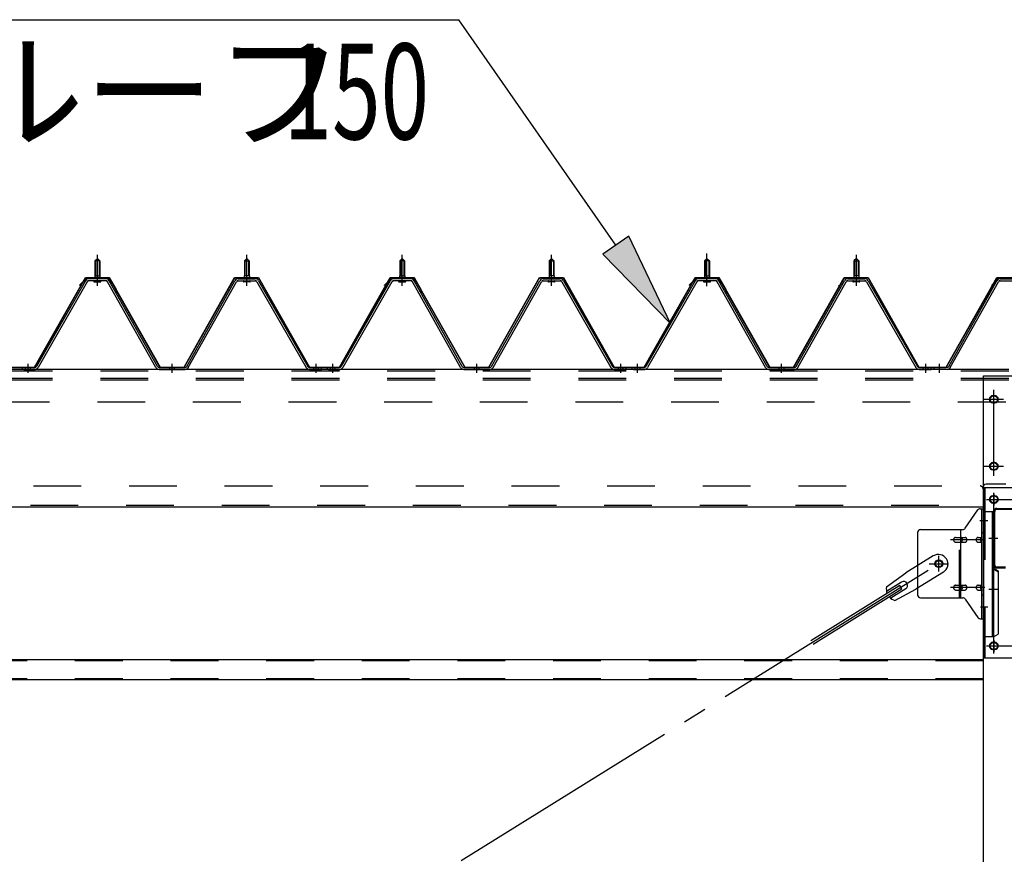
# Model space of a CAD drawing. Extents: x 868 to 32764, y 310 to 22484.
# Drawn here: x 20736 to 22383, y 16871 to 18267 of the extents above; entities that cross this region are included whole.
import ezdxf

# ---------------------------------------------------------------- set-up
doc = ezdxf.new("R2010")
doc.units = 0
doc.header["$LTSCALE"] = 80
doc.header["$MEASUREMENT"] = 0
for name, pattern in [('1PL-M', [15, 12, -1, 1, -1]), ('1PL-SL', [6.5, 5, -0.5, 0.5, -0.5]), ('HIDE-M', [2, 1, -1])]:
    doc.linetypes.add(name, pattern=pattern)
for name, color, linetype in [('HIKIDASHI', 6, 'CONTINUOUS'), ('パネル受フレ-ム', 1, 'CONTINUOUS'), ('ブレ-ス', 3, 'CONTINUOUS'), ('ブレ-ス取付金物', 2, 'CONTINUOUS'), ('ヨドル-フ88', 2, 'CONTINUOUS'), ('後柱', 3, 'CONTINUOUS'), ('後桁', 3, 'CONTINUOUS'), ('梁', 3, 'CONTINUOUS'), ('梁取付金具', 2, 'CONTINUOUS'), ('胴縁', 1, 'CONTINUOUS')]:
    doc.layers.add(name, color=color, linetype=linetype)
doc.styles.add('00', font='ROMANS', dxfattribs={"width": 0.666667, "bigfont": 'BIGFONT'})
doc.styles.add('01', font='ROMANS', dxfattribs={"height": 3, "bigfont": 'BIGFONT'})

msp = doc.modelspace()

# ---------------------------------------------------------------- linework, layer by layer
at = {"layer": 'HIKIDASHI'}
for p, q in [((20145.1, 18267.1), (21470.6, 18267.1)), ((21733.5, 17890), (21470.6, 18267.1)), ((21755.3, 17905.3), (21711.6, 17874.8)), ((21825, 17758.8), (21755.3, 17905.3)), ((21711.6, 17874.8), (21825, 17758.8))]:
    msp.add_line(p, q, dxfattribs=at)
msp.add_solid([(21711.6, 17874.8), (21755.3, 17905.3), (21825, 17758.8)], dxfattribs=at)
at = {"layer": 'パネル受フレ-ム', "color": 6, "linetype": '1PL-SL'}
msp.add_line((21885.9, 17821.6), (21885.9, 17876.3), dxfattribs=at)
at = {"layer": 'パネル受フレ-ム'}
for p, q in [((20861.9, 17863.7), (20865.9, 17867.7)), ((20869.9, 17863.7), (20861.9, 17863.7)), ((20861.9, 17863.7), (20861.9, 17838.7)), ((20865.9, 17867.7), (20869.9, 17863.7)), ((20869.9, 17863.7), (20869.9, 17838.7)), ((21115.9, 17867.7), (21111.9, 17863.7)), ((21111.9, 17863.7), (21111.9, 17838.7)), ((21111.9, 17863.7), (21119.9, 17863.7)), ((21119.9, 17863.7), (21115.9, 17867.7)), ((21119.9, 17863.7), (21119.9, 17838.7)), ((21371.9, 17863.7), (21375.9, 17867.7)), ((21371.9, 17863.7), (21375.9, 17867.7)), ((21379.9, 17863.7), (21371.9, 17863.7)), ((21371.9, 17863.7), (21371.9, 17838.7)), ((21379.9, 17863.7), (21371.9, 17863.7)), ((21371.9, 17863.7), (21371.9, 17838.7)), ((21375.9, 17867.7), (21379.9, 17863.7)), ((21375.9, 17867.7), (21379.9, 17863.7)), ((21379.9, 17863.7), (21379.9, 17838.7)), ((21379.9, 17863.7), (21379.9, 17838.7)), ((21625.9, 17867.7), (21621.9, 17863.7)), ((21625.9, 17867.7), (21621.9, 17863.7)), ((21621.9, 17863.7), (21621.9, 17838.7)), ((21621.9, 17863.7), (21629.9, 17863.7)), ((21621.9, 17863.7), (21621.9, 17838.7)), ((21621.9, 17863.7), (21629.9, 17863.7)), ((21629.9, 17863.7), (21625.9, 17867.7)), ((21629.9, 17863.7), (21625.9, 17867.7)), ((21629.9, 17863.7), (21629.9, 17838.7)), ((21629.9, 17863.7), (21629.9, 17838.7)), ((21881.9, 17863.7), (21885.9, 17867.7)), ((21889.9, 17863.7), (21881.9, 17863.7)), ((21881.9, 17863.7), (21881.9, 17838.7)), ((21885.9, 17867.7), (21889.9, 17863.7)), ((21889.9, 17863.7), (21889.9, 17838.7)), ((22135.9, 17867.7), (22131.9, 17863.7)), ((22131.9, 17863.7), (22131.9, 17838.7)), ((22131.9, 17863.7), (22139.9, 17863.7)), ((22139.9, 17863.7), (22135.9, 17867.7)), ((22139.9, 17863.7), (22139.9, 17838.7)), ((20846.1, 17830.5), (20763.9, 17687)), ((20848.9, 17828.9), (20766.6, 17685.4)), ((20880.2, 17833.7), (20851.7, 17833.7)), ((20880.2, 17830.5), (20851.7, 17830.5)), ((20860, 17833.7), (20860, 17834.7)), ((20860, 17834.7), (20871.8, 17834.7)), ((20860.9, 17828.5), (20870.9, 17828.5)), ((20861.7, 17838.7), (20861.7, 17834.7)), ((20861.7, 17838.7), (20870.2, 17838.7)), ((20870.2, 17838.7), (20870.2, 17834.7)), ((20871.8, 17834.7), (20871.8, 17833.7)), ((20963.7, 17685.5), (20883, 17828.9)), ((20966.5, 17687.1), (20885.8, 17830.5)), ((21015.4, 17687.1), (21096.1, 17830.5)), ((21018.1, 17685.5), (21098.9, 17828.9)), ((21101.7, 17833.7), (21130.2, 17833.7)), ((21101.7, 17830.5), (21130.2, 17830.5)), ((21121.8, 17834.7), (21110, 17834.7)), ((21110, 17834.7), (21110, 17833.7)), ((21120.9, 17828.5), (21110.9, 17828.5)), ((21120.2, 17838.7), (21111.7, 17838.7)), ((21111.7, 17838.7), (21111.7, 17834.7)), ((21120.2, 17838.7), (21120.2, 17834.7)), ((21121.8, 17833.7), (21121.8, 17834.7)), ((21133, 17828.9), (21215.2, 17685.4)), ((21135.8, 17830.5), (21218, 17687)), ((21356.1, 17830.5), (21273.9, 17687)), ((21356.1, 17830.5), (21273.9, 17687)), ((21358.9, 17828.9), (21276.6, 17685.4)), ((21358.9, 17828.9), (21276.6, 17685.4)), ((21390.2, 17833.7), (21361.7, 17833.7)), ((21390.2, 17833.7), (21361.7, 17833.7)), ((21390.2, 17830.5), (21361.7, 17830.5)), ((21390.2, 17830.5), (21361.7, 17830.5)), ((21370, 17833.7), (21370, 17834.7)), ((21370, 17834.7), (21381.8, 17834.7)), ((21370, 17833.7), (21370, 17834.7)), ((21370, 17834.7), (21381.8, 17834.7)), ((21370.9, 17828.5), (21380.9, 17828.5)), ((21370.9, 17828.5), (21380.9, 17828.5)), ((21371.7, 17838.7), (21371.7, 17834.7)), ((21371.7, 17838.7), (21380.2, 17838.7)), ((21371.7, 17838.7), (21371.7, 17834.7)), ((21371.7, 17838.7), (21380.2, 17838.7)), ((21380.2, 17838.7), (21380.2, 17834.7)), ((21380.2, 17838.7), (21380.2, 17834.7)), ((21381.8, 17834.7), (21381.8, 17833.7)), ((21381.8, 17834.7), (21381.8, 17833.7)), ((21473.7, 17685.5), (21393, 17828.9)), ((21473.7, 17685.5), (21393, 17828.9)), ((21476.5, 17687.1), (21395.8, 17830.5)), ((21476.5, 17687.1), (21395.8, 17830.5)), ((21525.4, 17687.1), (21606.1, 17830.5)), ((21525.4, 17687.1), (21606.1, 17830.5)), ((21528.1, 17685.5), (21608.9, 17828.9)), ((21528.1, 17685.5), (21608.9, 17828.9)), ((21611.7, 17833.7), (21640.2, 17833.7)), ((21611.7, 17833.7), (21640.2, 17833.7)), ((21611.7, 17830.5), (21640.2, 17830.5)), ((21611.7, 17830.5), (21640.2, 17830.5)), ((21631.8, 17834.7), (21620, 17834.7)), ((21620, 17834.7), (21620, 17833.7)), ((21631.8, 17834.7), (21620, 17834.7)), ((21620, 17834.7), (21620, 17833.7)), ((21630.9, 17828.5), (21620.9, 17828.5)), ((21630.9, 17828.5), (21620.9, 17828.5)), ((21630.2, 17838.7), (21621.7, 17838.7)), ((21621.7, 17838.7), (21621.7, 17834.7)), ((21630.2, 17838.7), (21621.7, 17838.7)), ((21621.7, 17838.7), (21621.7, 17834.7)), ((21630.2, 17838.7), (21630.2, 17834.7)), ((21630.2, 17838.7), (21630.2, 17834.7)), ((21631.8, 17833.7), (21631.8, 17834.7)), ((21631.8, 17833.7), (21631.8, 17834.7)), ((21643, 17828.9), (21725.2, 17685.4)), ((21643, 17828.9), (21725.2, 17685.4)), ((21645.8, 17830.5), (21728, 17687)), ((21645.8, 17830.5), (21728, 17687)), ((21866.1, 17830.5), (21783.9, 17687)), ((21868.9, 17828.9), (21786.6, 17685.4)), ((21900.2, 17833.7), (21871.7, 17833.7)), ((21900.2, 17830.5), (21871.7, 17830.5)), ((21880, 17833.7), (21880, 17834.7)), ((21880, 17834.7), (21891.8, 17834.7)), ((21880.9, 17828.5), (21890.9, 17828.5)), ((21881.7, 17838.7), (21881.7, 17834.7)), ((21881.7, 17838.7), (21890.2, 17838.7)), ((21890.2, 17838.7), (21890.2, 17834.7)), ((21891.8, 17834.7), (21891.8, 17833.7)), ((21983.7, 17685.5), (21903, 17828.9)), ((21986.5, 17687.1), (21905.8, 17830.5)), ((22035.4, 17687.1), (22116.1, 17830.5)), ((22038.1, 17685.5), (22118.9, 17828.9)), ((22121.7, 17833.7), (22150.2, 17833.7)), ((22121.7, 17830.5), (22150.2, 17830.5)), ((22141.8, 17834.7), (22130, 17834.7)), ((22130, 17834.7), (22130, 17833.7)), ((22140.9, 17828.5), (22130.9, 17828.5)), ((22140.2, 17838.7), (22131.7, 17838.7)), ((22131.7, 17838.7), (22131.7, 17834.7)), ((22140.2, 17838.7), (22140.2, 17834.7)), ((22141.8, 17833.7), (22141.8, 17834.7)), ((22153, 17828.9), (22235.2, 17685.4)), ((22155.8, 17830.5), (22238, 17687)), ((22290.4, 17687.1), (22371.1, 17830.5)), ((22293.1, 17685.5), (22373.9, 17828.9)), ((22376.7, 17833.7), (22405.2, 17833.7)), ((22376.7, 17830.5), (22405.2, 17830.5)), ((20740.9, 17682.2), (20740.9, 17685.4)), ((20761.1, 17685.4), (20740.9, 17685.4)), ((20761.1, 17682.2), (20740.9, 17682.2)), ((20742.9, 17682.2), (20761.9, 17682.2)), ((20969.3, 17685.4), (21012.6, 17685.4)), ((20969.3, 17682.2), (21012.6, 17682.2)), ((21220.8, 17685.4), (21240.9, 17685.4)), ((21220.8, 17682.2), (21240.9, 17682.2)), ((21240.9, 17682.2), (21240.9, 17685.4)), ((21240.9, 17682.2), (21240.9, 17685.4)), ((21250.9, 17682.2), (21250.9, 17685.4)), ((21271.1, 17685.4), (21250.9, 17685.4)), ((21250.9, 17682.2), (21250.9, 17685.4)), ((21271.1, 17685.4), (21250.9, 17685.4)), ((21271.1, 17682.2), (21250.9, 17682.2)), ((21271.1, 17682.2), (21250.9, 17682.2)), ((21252.9, 17682.2), (21271.9, 17682.2)), ((21252.9, 17682.2), (21271.9, 17682.2)), ((21479.3, 17685.4), (21522.6, 17685.4)), ((21479.3, 17685.4), (21522.6, 17685.4)), ((21479.3, 17682.2), (21522.6, 17682.2)), ((21479.3, 17682.2), (21522.6, 17682.2)), ((21730.8, 17685.4), (21750.9, 17685.4)), ((21730.8, 17685.4), (21750.9, 17685.4)), ((21730.8, 17682.2), (21750.9, 17682.2)), ((21730.8, 17682.2), (21750.9, 17682.2)), ((21750.9, 17682.2), (21750.9, 17685.4)), ((21750.9, 17682.2), (21750.9, 17685.4)), ((21750.9, 17682.2), (21750.9, 17685.4)), ((21750.9, 17682.2), (21750.9, 17685.4)), ((21760.9, 17682.2), (21760.9, 17685.4)), ((21781.1, 17685.4), (21760.9, 17685.4)), ((21781.1, 17682.2), (21760.9, 17682.2)), ((21762.9, 17682.2), (21781.9, 17682.2)), ((21989.3, 17685.4), (22032.6, 17685.4)), ((21989.3, 17682.2), (22032.6, 17682.2)), ((22240.8, 17685.4), (22260.9, 17685.4)), ((22240.8, 17682.2), (22260.9, 17682.2)), ((22260.9, 17682.2), (22260.9, 17685.4)), ((22260.9, 17682.2), (22260.9, 17685.4)), ((22265.9, 17682.2), (22265.9, 17685.4)), ((22287.6, 17685.4), (22265.9, 17685.4)), ((22287.6, 17682.2), (22265.9, 17682.2))]:
    msp.add_line(p, q, dxfattribs=at)
at = {"layer": 'パネル受フレ-ム', "color": 6}
for p, q in [((20862.9, 17863.7), (20862.6, 17864.4)), ((20862.9, 17863.7), (20862.9, 17838.7)), ((20868.9, 17863.7), (20869.3, 17864.4)), ((20868.9, 17863.7), (20868.9, 17838.7)), ((21112.9, 17863.7), (21112.6, 17864.4)), ((21112.9, 17863.7), (21112.9, 17838.7)), ((21118.9, 17863.7), (21119.3, 17864.4)), ((21118.9, 17863.7), (21118.9, 17838.7)), ((21372.9, 17863.7), (21372.6, 17864.4)), ((21372.9, 17863.7), (21372.6, 17864.4)), ((21372.9, 17863.7), (21372.9, 17838.7)), ((21372.9, 17863.7), (21372.9, 17838.7)), ((21378.9, 17863.7), (21379.3, 17864.4)), ((21378.9, 17863.7), (21379.3, 17864.4)), ((21378.9, 17863.7), (21378.9, 17838.7)), ((21378.9, 17863.7), (21378.9, 17838.7)), ((21622.9, 17863.7), (21622.6, 17864.4)), ((21622.9, 17863.7), (21622.6, 17864.4)), ((21622.9, 17863.7), (21622.9, 17838.7)), ((21622.9, 17863.7), (21622.9, 17838.7)), ((21628.9, 17863.7), (21629.3, 17864.4)), ((21628.9, 17863.7), (21629.3, 17864.4)), ((21628.9, 17863.7), (21628.9, 17838.7)), ((21628.9, 17863.7), (21628.9, 17838.7)), ((21882.9, 17863.7), (21882.6, 17864.4)), ((21882.9, 17863.7), (21882.9, 17838.7)), ((21888.9, 17863.7), (21889.3, 17864.4)), ((21888.9, 17863.7), (21888.9, 17838.7)), ((22132.9, 17863.7), (22132.6, 17864.4)), ((22132.9, 17863.7), (22132.9, 17838.7)), ((22138.9, 17863.7), (22139.3, 17864.4)), ((22138.9, 17863.7), (22138.9, 17838.7))]:
    msp.add_line(p, q, dxfattribs=at)
at = {"layer": 'パネル受フレ-ム', "color": 6, "linetype": '1PL-M'}
for p, q in [((20865.9, 17822.2), (20865.9, 17873.7)), ((21115.9, 17822.2), (21115.9, 17873.7)), ((21375.9, 17822.2), (21375.9, 17873.7)), ((21375.9, 17822.2), (21375.9, 17873.7)), ((21625.9, 17822.2), (21625.9, 17873.7)), ((21625.9, 17822.2), (21625.9, 17873.7)), ((21885.9, 17822.2), (21885.9, 17873.7)), ((22135.9, 17822.2), (22135.9, 17873.7)), ((20749.9, 17676.2), (20749.9, 17691.4)), ((20990.9, 17676.2), (20990.9, 17691.4)), ((21231.9, 17676.2), (21231.9, 17691.4)), ((21259.9, 17676.2), (21259.9, 17691.4)), ((21259.9, 17676.2), (21259.9, 17691.4)), ((21500.9, 17676.2), (21500.9, 17691.4)), ((21500.9, 17676.2), (21500.9, 17691.4)), ((21741.9, 17676.2), (21741.9, 17691.4)), ((21741.9, 17676.2), (21741.9, 17691.4)), ((21769.9, 17676.2), (21769.9, 17691.4)), ((22010.9, 17676.2), (22010.9, 17691.4)), ((22251.9, 17676.2), (22251.9, 17691.4)), ((22274.9, 17676.2), (22274.9, 17691.4))]:
    msp.add_line(p, q, dxfattribs=at)
at = {"layer": 'パネル受フレ-ム', "color": 6, "linetype": 'HIDE-M'}
for p, q in [((20745.9, 17682.2), (20745.9, 17685.4)), ((20753.9, 17682.2), (20753.9, 17685.4)), ((20986.9, 17682.2), (20986.9, 17685.4)), ((20994.9, 17682.2), (20994.9, 17685.4)), ((21227.9, 17682.2), (21227.9, 17685.4)), ((21235.9, 17682.2), (21235.9, 17685.4)), ((21255.9, 17682.2), (21255.9, 17685.4)), ((21255.9, 17682.2), (21255.9, 17685.4)), ((21263.9, 17682.2), (21263.9, 17685.4)), ((21263.9, 17682.2), (21263.9, 17685.4)), ((21496.9, 17682.2), (21496.9, 17685.4)), ((21496.9, 17682.2), (21496.9, 17685.4)), ((21504.9, 17682.2), (21504.9, 17685.4)), ((21504.9, 17682.2), (21504.9, 17685.4)), ((21737.9, 17682.2), (21737.9, 17685.4)), ((21737.9, 17682.2), (21737.9, 17685.4)), ((21745.9, 17682.2), (21745.9, 17685.4)), ((21745.9, 17682.2), (21745.9, 17685.4)), ((21765.9, 17682.2), (21765.9, 17685.4)), ((21773.9, 17682.2), (21773.9, 17685.4)), ((22006.9, 17682.2), (22006.9, 17685.4)), ((22014.9, 17682.2), (22014.9, 17685.4)), ((22247.9, 17682.2), (22247.9, 17685.4)), ((22255.9, 17682.2), (22255.9, 17685.4))]:
    msp.add_line(p, q, dxfattribs=at)
at = {"layer": 'パネル受フレ-ム'}
for centre, radius, start, end in [((20851.7, 17827.3), 6.4, 90, 150.1803), ((20851.7, 17827.3), 3.2, 90, 150.1803), ((20860.9, 17829.5), 1, 90, 270), ((20870.9, 17829.5), 1, 270, 90), ((20880.2, 17827.3), 6.4, 29.3816, 90), ((20880.2, 17827.3), 3.2, 29.3816, 90), ((21101.7, 17827.3), 6.4, 90, 150.6184), ((21101.7, 17827.3), 3.2, 90, 150.6184), ((21110.9, 17829.5), 1, 90, 270), ((21120.9, 17829.5), 1, 270, 90), ((21130.2, 17827.3), 6.4, 29.8197, 90), ((21130.2, 17827.3), 3.2, 29.8197, 90), ((21361.7, 17827.3), 6.4, 90, 150.1803), ((21361.7, 17827.3), 6.4, 90, 150.1803), ((21361.7, 17827.3), 3.2, 90, 150.1803), ((21361.7, 17827.3), 3.2, 90, 150.1803), ((21370.9, 17829.5), 1, 90, 270), ((21370.9, 17829.5), 1, 90, 270), ((21380.9, 17829.5), 1, 270, 90), ((21380.9, 17829.5), 1, 270, 90), ((21390.2, 17827.3), 6.4, 29.3816, 90), ((21390.2, 17827.3), 6.4, 29.3816, 90), ((21390.2, 17827.3), 3.2, 29.3816, 90), ((21390.2, 17827.3), 3.2, 29.3816, 90), ((21611.7, 17827.3), 6.4, 90, 150.6184), ((21611.7, 17827.3), 6.4, 90, 150.6184), ((21611.7, 17827.3), 3.2, 90, 150.6184), ((21611.7, 17827.3), 3.2, 90, 150.6184), ((21620.9, 17829.5), 1, 90, 270), ((21620.9, 17829.5), 1, 90, 270), ((21630.9, 17829.5), 1, 270, 90), ((21630.9, 17829.5), 1, 270, 90), ((21640.2, 17827.3), 6.4, 29.8197, 90), ((21640.2, 17827.3), 6.4, 29.8197, 90), ((21640.2, 17827.3), 3.2, 29.8197, 90), ((21640.2, 17827.3), 3.2, 29.8197, 90), ((21871.7, 17827.3), 6.4, 90, 150.1803), ((21871.7, 17827.3), 3.2, 90, 150.1803), ((21880.9, 17829.5), 1, 90, 270), ((21890.9, 17829.5), 1, 270, 90), ((21900.2, 17827.3), 6.4, 29.3816, 90), ((21900.2, 17827.3), 3.2, 29.3816, 90), ((22121.7, 17827.3), 6.4, 90, 150.6184), ((22121.7, 17827.3), 3.2, 90, 150.6184), ((22130.9, 17829.5), 1, 90, 270), ((22140.9, 17829.5), 1, 270, 90), ((22150.2, 17827.3), 6.4, 29.8197, 90), ((22150.2, 17827.3), 3.2, 29.8197, 90), ((22376.7, 17827.3), 6.4, 90, 150.6184), ((22376.7, 17827.3), 3.2, 90, 150.6184), ((20761.1, 17688.6), 3.2, 270, 330.1803), ((20761.1, 17688.6), 6.4, 270, 330.1803), ((20969.3, 17688.6), 6.4, 209.3816, 270), ((20969.3, 17688.6), 3.2, 209.3816, 270), ((21012.6, 17688.6), 3.2, 270, 330.6184), ((21012.6, 17688.6), 6.4, 270, 330.6184), ((21220.8, 17688.6), 6.4, 209.8197, 270), ((21220.8, 17688.6), 3.2, 209.8197, 270), ((21271.1, 17688.6), 3.2, 270, 330.1803), ((21271.1, 17688.6), 3.2, 270, 330.1803), ((21271.1, 17688.6), 6.4, 270, 330.1803), ((21271.1, 17688.6), 6.4, 270, 330.1803), ((21479.3, 17688.6), 6.4, 209.3816, 270), ((21479.3, 17688.6), 6.4, 209.3816, 270), ((21479.3, 17688.6), 3.2, 209.3816, 270), ((21479.3, 17688.6), 3.2, 209.3816, 270), ((21522.6, 17688.6), 3.2, 270, 330.6184), ((21522.6, 17688.6), 3.2, 270, 330.6184), ((21522.6, 17688.6), 6.4, 270, 330.6184), ((21522.6, 17688.6), 6.4, 270, 330.6184), ((21730.8, 17688.6), 6.4, 209.8197, 270), ((21730.8, 17688.6), 6.4, 209.8197, 270), ((21730.8, 17688.6), 3.2, 209.8197, 270), ((21730.8, 17688.6), 3.2, 209.8197, 270), ((21781.1, 17688.6), 3.2, 270, 330.1803), ((21781.1, 17688.6), 6.4, 270, 330.1803), ((21989.3, 17688.6), 6.4, 209.3816, 270), ((21989.3, 17688.6), 3.2, 209.3816, 270), ((22032.6, 17688.6), 3.2, 270, 330.6184), ((22032.6, 17688.6), 6.4, 270, 330.6184), ((22240.8, 17688.6), 6.4, 209.8197, 270), ((22240.8, 17688.6), 3.2, 209.8197, 270), ((22287.6, 17688.6), 3.2, 270, 330.6184), ((22287.6, 17688.6), 6.4, 270, 330.6184)]:
    msp.add_arc(centre, radius, start, end, dxfattribs=at)
at = {"layer": 'ブレ-ス'}
for p, q in [((22264.6, 17370.3), (22218.8, 17341.8)), ((22186.3, 17318.5), (22218.8, 17341.8)), ((22281.5, 17343.1), (22235.6, 17314.6)), ((22208.4, 17320.6), (22059.7, 17228.3)), ((22211.5, 17326.4), (22186.4, 17310.8)), ((22212.1, 17314.7), (22208.4, 17320.6)), ((22212.1, 17314.7), (22063.4, 17222.3)), ((22218.6, 17315), (22193.5, 17299.4)), ((22200.4, 17295.8), (22235.6, 17314.6))]:
    msp.add_line(p, q, dxfattribs=at)
at = {"layer": 'ブレ-ス', "color": 6, "linetype": '1PL-SL'}
msp.add_line((19708, 15763.2), (22273.9, 17357.2), dxfattribs=at)
at = {"layer": 'ブレ-ス'}
msp.add_circle((22273.9, 17357.2), 5.5, dxfattribs=at)
for centre, radius, start, end in [((22273.1, 17356.7), 16, 301.8489, 121.8489), ((22206, 17315), 20, 170.0133, 201.7702), ((22215.1, 17320.7), 6.7, 301.8489, 121.8489), ((22206, 17315), 20, 221.9276, 253.6845)]:
    msp.add_arc(centre, radius, start, end, dxfattribs=at)
at = {"layer": 'ブレ-ス取付金物'}
for p, q in [((22317.9, 17416.4), (22339, 17447.1)), ((22343.1, 17449.2), (22348.4, 17449.2)), ((22346.1, 17265.2), (22346.1, 17449.2)), ((22348.4, 17265.2), (22348.4, 17449.2)), ((22243.4, 17414.2), (22313.8, 17414.2)), ((22310.7, 17300.2), (22310.7, 17414.2)), ((22238.4, 17409.2), (22238.4, 17305.2)), ((22301.9, 17401.2), (22310.7, 17401.2)), ((22311.7, 17401.2), (22318.2, 17401.2)), ((22339.6, 17401.2), (22346.1, 17401.2)), ((22346.1, 17409.2), (22348.4, 17409.2)), ((22301.9, 17393.2), (22310.7, 17393.2)), ((22311.7, 17393.2), (22318.2, 17393.2)), ((22339.6, 17393.2), (22346.1, 17393.2)), ((22301.9, 17321.2), (22310.7, 17321.2)), ((22311.7, 17321.2), (22318.2, 17321.2)), ((22339.6, 17321.2), (22346.1, 17321.2)), ((22243.4, 17300.2), (22313.8, 17300.2)), ((22301.9, 17313.2), (22310.7, 17313.2)), ((22311.7, 17313.2), (22318.2, 17313.2)), ((22339.6, 17313.2), (22346.1, 17313.2)), ((22346.1, 17305.2), (22348.4, 17305.2)), ((22317.9, 17298.1), (22339, 17267.4)), ((22343.1, 17265.2), (22348.4, 17265.2))]:
    msp.add_line(p, q, dxfattribs=at)
at = {"layer": 'ブレ-ス取付金物', "color": 6, "linetype": 'HIDE-M'}
msp.add_line((22308.4, 17300.2), (22308.4, 17414.2), dxfattribs=at)
at = {"layer": 'ブレ-ス取付金物', "color": 6, "linetype": '1PL-SL'}
for p, q in [((22342.4, 17429.2), (22353.5, 17429.2)), ((22350.9, 17397.2), (22293.6, 17397.2)), ((22273.9, 17344.3), (22273.9, 17370.2)), ((22257.9, 17357.2), (22289.8, 17357.2)), ((22350.9, 17317.2), (22293.6, 17317.2)), ((22343.5, 17285.2), (22352.4, 17285.2))]:
    msp.add_line(p, q, dxfattribs=at)
at = {"layer": 'ブレ-ス取付金物'}
msp.add_circle((22273.9, 17357.2), 6.5, dxfattribs=at)
for centre, radius, start, end in [((22343.1, 17444.2), 5, 90, 145.561), ((22343.1, 17444.2), 5, 90, 145.561), ((22243.4, 17409.2), 5, 90, 180), ((22313.8, 17419.2), 5, 270, 325.561), ((22303, 17397.2), 4.56, 160.0776, 180), ((22302.5, 17397.4), 4.01, 138.8141, 160.0776), ((22302.2, 17397.7), 3.57, 115.3323, 138.8141), ((22301.9, 17398.1), 3.07, 90, 115.3323), ((22310.7, 17399.6), 1.61, 56.4659, 90), ((22310, 17398.5), 2.98, 32.0054, 56.4659), ((22308.8, 17397.7), 4.4, 14.5143, 32.0054), ((22306.9, 17397.2), 6.38, 360, 14.5143), ((22318.2, 17399.6), 1.61, 56.4659, 90), ((22317.5, 17398.5), 2.98, 32.0054, 56.4659), ((22316.3, 17397.7), 4.4, 14.5143, 32.0054), ((22314.4, 17397.2), 6.38, 360, 14.5143), ((22340.7, 17397.2), 4.56, 160.0776, 180), ((22340.2, 17397.4), 4.01, 138.8141, 160.0776), ((22339.9, 17397.7), 3.57, 115.3323, 138.8141), ((22339.6, 17398.1), 3.07, 90, 115.3323), ((22350, 17397.2), 6.38, 165.4857, 180), ((22348.1, 17397.7), 4.4, 147.9946, 165.4857), ((22346.9, 17398.5), 2.98, 123.5341, 147.9946), ((22346.1, 17399.6), 1.61, 90, 123.5341), ((22303, 17397.2), 4.56, 180, 199.9224), ((22302.5, 17397), 4.01, 199.9224, 221.1859), ((22302.2, 17396.7), 3.57, 221.1859, 244.6677), ((22301.9, 17396.3), 3.07, 244.6677, 270), ((22310.7, 17394.8), 1.61, 270, 303.5341), ((22310, 17396), 2.98, 303.5341, 327.9946), ((22308.8, 17396.7), 4.4, 327.9946, 345.4857), ((22306.9, 17397.2), 6.38, 345.4857, 0), ((22318.2, 17394.8), 1.61, 270, 303.5341), ((22317.5, 17396), 2.98, 303.5341, 327.9946), ((22316.3, 17396.7), 4.4, 327.9946, 345.4857), ((22314.4, 17397.2), 6.38, 345.4857, 0), ((22340.7, 17397.2), 4.56, 180, 199.9224), ((22340.2, 17397), 4.01, 199.9224, 221.1859), ((22339.9, 17396.7), 3.57, 221.1859, 244.6677), ((22339.6, 17396.3), 3.07, 244.6677, 270), ((22350, 17397.2), 6.38, 180, 194.5143), ((22348.1, 17396.7), 4.4, 194.5143, 212.0054), ((22346.9, 17396), 2.98, 212.0054, 236.4659), ((22346.1, 17394.8), 1.61, 236.4659, 270), ((22303, 17317.2), 4.56, 160.0776, 180), ((22303, 17317.2), 4.56, 180, 199.9224), ((22302.5, 17317.4), 4.01, 138.8141, 160.0776), ((22302.5, 17317), 4.01, 199.9224, 221.1859), ((22302.2, 17317.7), 3.57, 115.3323, 138.8141), ((22301.9, 17318.1), 3.07, 90, 115.3323), ((22310.7, 17319.6), 1.61, 56.4659, 90), ((22310, 17318.5), 2.98, 32.0054, 56.4659), ((22308.8, 17317.7), 4.4, 14.5143, 32.0054), ((22308.8, 17316.7), 4.4, 327.9946, 345.4857), ((22306.9, 17317.2), 6.38, 360, 14.5143), ((22306.9, 17317.2), 6.38, 345.4857, 0), ((22318.2, 17319.6), 1.61, 56.4659, 90), ((22317.5, 17318.5), 2.98, 32.0054, 56.4659), ((22316.3, 17317.7), 4.4, 14.5143, 32.0054), ((22316.3, 17316.7), 4.4, 327.9946, 345.4857), ((22314.4, 17317.2), 6.38, 360, 14.5143), ((22314.4, 17317.2), 6.38, 345.4857, 0), ((22340.7, 17317.2), 4.56, 160.0776, 180), ((22340.7, 17317.2), 4.56, 180, 199.9224), ((22340.2, 17317.4), 4.01, 138.8141, 160.0776), ((22340.2, 17317), 4.01, 199.9224, 221.1859), ((22339.9, 17317.7), 3.57, 115.3323, 138.8141), ((22339.6, 17318.1), 3.07, 90, 115.3323), ((22350, 17317.2), 6.38, 165.4857, 180), ((22350, 17317.2), 6.38, 180, 194.5143), ((22348.1, 17317.7), 4.4, 147.9946, 165.4857), ((22348.1, 17316.7), 4.4, 194.5143, 212.0054), ((22346.9, 17318.5), 2.98, 123.5341, 147.9946), ((22346.1, 17319.6), 1.61, 90, 123.5341), ((22243.4, 17305.2), 5, 180, 270), ((22302.2, 17316.7), 3.57, 221.1859, 244.6677), ((22301.9, 17316.3), 3.07, 244.6677, 270), ((22310.7, 17314.8), 1.61, 270, 303.5341), ((22310, 17316), 2.98, 303.5341, 327.9946), ((22313.8, 17295.2), 5, 34.439, 90), ((22318.2, 17314.8), 1.61, 270, 303.5341), ((22317.5, 17316), 2.98, 303.5341, 327.9946), ((22339.9, 17316.7), 3.57, 221.1859, 244.6677), ((22339.6, 17316.3), 3.07, 244.6677, 270), ((22346.9, 17316), 2.98, 212.0054, 236.4659), ((22346.1, 17314.8), 1.61, 236.4659, 270), ((22343.1, 17270.2), 5, 214.439, 270)]:
    msp.add_arc(centre, radius, start, end, dxfattribs=at)
at = {"layer": 'ヨドル-フ88'}
for p, q in [((20760.9, 17685.9), (20845.9, 17835.9)), ((20761.2, 17685.4), (20846.2, 17835.4)), ((20836.2, 17822.9), (20848.2, 17834.9)), ((20836.6, 17822.5), (20848.4, 17834.4)), ((20845.9, 17835.9), (20885.9, 17835.9)), ((20846.2, 17835.4), (20885.7, 17835.4)), ((20848.2, 17834.9), (20883.2, 17834.9)), ((20848.4, 17834.4), (20883, 17834.4)), ((20883, 17834.4), (20890.8, 17825.9)), ((20883.2, 17834.9), (20891.2, 17826.2)), ((20885.7, 17835.4), (20896.9, 17815.9)), ((20885.9, 17835.9), (20897.4, 17816)), ((20891.2, 17826.2), (20970.9, 17685.9)), ((21010.9, 17685.9), (21095.6, 17835.9)), ((21011.2, 17685.4), (21095.9, 17835.4)), ((21095.6, 17835.9), (21135.6, 17835.9)), ((21095.9, 17835.4), (21135.4, 17835.4)), ((21135.4, 17835.4), (21220.4, 17685.4)), ((21135.6, 17835.9), (21220.6, 17685.9)), ((21270.9, 17685.9), (21355.9, 17835.9)), ((21271.2, 17685.4), (21356.2, 17835.4)), ((21346.2, 17822.9), (21358.2, 17834.9)), ((21346.6, 17822.5), (21358.4, 17834.4)), ((21355.9, 17835.9), (21395.9, 17835.9)), ((21356.2, 17835.4), (21395.7, 17835.4)), ((21358.2, 17834.9), (21393.2, 17834.9)), ((21358.4, 17834.4), (21393, 17834.4)), ((21393, 17834.4), (21400.8, 17825.9)), ((21393.2, 17834.9), (21401.2, 17826.2)), ((21395.7, 17835.4), (21406.9, 17815.9)), ((21395.9, 17835.9), (21407.4, 17816)), ((21401.2, 17826.2), (21480.9, 17685.9)), ((21520.9, 17685.9), (21605.6, 17835.9)), ((21521.2, 17685.4), (21605.9, 17835.4)), ((21605.6, 17835.9), (21645.6, 17835.9)), ((21605.9, 17835.4), (21645.4, 17835.4)), ((21645.4, 17835.4), (21730.4, 17685.4)), ((21645.6, 17835.9), (21730.6, 17685.9)), ((21780.9, 17685.9), (21865.9, 17835.9)), ((21781.2, 17685.4), (21866.2, 17835.4)), ((21856.2, 17822.9), (21868.2, 17834.9)), ((21856.6, 17822.5), (21868.4, 17834.4)), ((21865.9, 17835.9), (21905.9, 17835.9)), ((21866.2, 17835.4), (21905.7, 17835.4)), ((21868.2, 17834.9), (21903.2, 17834.9)), ((21868.4, 17834.4), (21903, 17834.4)), ((21903, 17834.4), (21910.8, 17825.9)), ((21903.2, 17834.9), (21911.2, 17826.2)), ((21905.7, 17835.4), (21916.9, 17815.9)), ((21905.9, 17835.9), (21917.4, 17816)), ((21911.2, 17826.2), (21990.9, 17685.9)), ((22030.9, 17685.9), (22115.6, 17835.9)), ((22031.2, 17685.4), (22115.9, 17835.4)), ((22115.6, 17835.9), (22155.6, 17835.9)), ((22115.9, 17835.4), (22155.4, 17835.4)), ((22155.4, 17835.4), (22240.4, 17685.4)), ((22155.6, 17835.9), (22240.6, 17685.9)), ((22286.1, 17685.9), (22371.1, 17835.9)), ((22286.4, 17685.4), (22371.4, 17835.4)), ((22362.3, 17822.9), (22374.3, 17834.9)), ((22362.7, 17822.5), (22374.6, 17834.4)), ((22371.1, 17835.9), (22411.1, 17835.9)), ((22371.4, 17835.4), (22410.8, 17835.4)), ((22374.3, 17834.9), (22409.3, 17834.9)), ((22374.6, 17834.4), (22409.1, 17834.4)), ((20836.6, 17822.5), (20836.2, 17822.9)), ((20890.8, 17825.9), (20970.7, 17685.4)), ((20896.9, 17815.9), (20896.9, 17810)), ((20897.4, 17810), (20896.9, 17810)), ((20897.4, 17816), (20897.4, 17810)), ((21346.6, 17822.5), (21346.2, 17822.9)), ((21400.8, 17825.9), (21480.7, 17685.4)), ((21406.9, 17815.9), (21406.9, 17810)), ((21407.4, 17810), (21406.9, 17810)), ((21407.4, 17816), (21407.4, 17810)), ((21856.6, 17822.5), (21856.2, 17822.9)), ((21910.8, 17825.9), (21990.7, 17685.4)), ((21916.9, 17815.9), (21916.9, 17810)), ((21917.4, 17810), (21916.9, 17810)), ((21917.4, 17816), (21917.4, 17810)), ((22106.8, 17822.5), (22106.4, 17822.9)), ((22364.1, 17822.5), (22363.7, 17822.9)), ((20710.4, 17685.4), (20761.2, 17685.4)), ((20710.6, 17685.9), (20760.9, 17685.9)), ((20970.7, 17685.4), (21011.2, 17685.4)), ((20970.9, 17685.9), (21010.9, 17685.9)), ((21220.4, 17685.4), (21271.2, 17685.4)), ((21220.6, 17685.9), (21270.9, 17685.9)), ((21480.7, 17685.4), (21521.2, 17685.4)), ((21480.9, 17685.9), (21520.9, 17685.9)), ((21730.4, 17685.4), (21781.2, 17685.4)), ((21730.6, 17685.9), (21780.9, 17685.9)), ((21990.7, 17685.4), (22031.2, 17685.4)), ((21990.9, 17685.9), (22030.9, 17685.9)), ((22240.4, 17685.4), (22286.4, 17685.4)), ((22240.6, 17685.9), (22286.1, 17685.9))]:
    msp.add_line(p, q, dxfattribs=at)
at = {"layer": '後柱'}
for p, q in [((22348.4, 15481.2), (22348.4, 17671.2)), ((22348.4, 17671.2), (22433.4, 17671.2)), ((22367.4, 17638.2), (22364.4, 17638.2)), ((22364.4, 17626.2), (22367.4, 17626.2)), ((22367.4, 17526.2), (22364.4, 17526.2)), ((22364.4, 17514.2), (22367.4, 17514.2)), ((22367.4, 17470.7), (22364.4, 17470.7)), ((22364.4, 17458.7), (22367.4, 17458.7)), ((22367.4, 17225.7), (22364.4, 17225.7)), ((22364.4, 17213.7), (22367.4, 17213.7))]:
    msp.add_line(p, q, dxfattribs=at)
at = {"layer": '後柱', "color": 6, "linetype": '1PL-SL'}
for p, q in [((22353.4, 17632.2), (22378.4, 17632.2)), ((22365.9, 17509.2), (22365.9, 17643.2)), ((22353.4, 17520.2), (22378.4, 17520.2)), ((22353.4, 17464.7), (22378.4, 17464.7)), ((22365.9, 17206.8), (22365.9, 17475.7)), ((22343.4, 17429.2), (22355.7, 17429.2)), ((22343.4, 17285.2), (22355.7, 17285.2)), ((22353.4, 17219.7), (22378.4, 17219.7))]:
    msp.add_line(p, q, dxfattribs=at)
at = {"layer": '後柱', "color": 6, "linetype": 'HIDE-M'}
for p, q in [((22348.4, 17435.2), (22350, 17435.2)), ((22348.4, 17423.2), (22350, 17423.2)), ((22348.4, 17291.2), (22350, 17291.2)), ((22348.4, 17279.2), (22350, 17279.2))]:
    msp.add_line(p, q, dxfattribs=at)
at = {"layer": '後柱'}
for centre, start, end in [((22364.4, 17632.2), 90, 270), ((22367.4, 17632.2), 270, 90), ((22364.4, 17520.2), 90, 270), ((22367.4, 17520.2), 270, 90), ((22364.4, 17464.7), 90, 270), ((22367.4, 17464.7), 270, 90), ((22364.4, 17219.7), 90, 270), ((22367.4, 17219.7), 270, 90)]:
    msp.add_arc(centre, 6, start, end, dxfattribs=at)
at = {"layer": '後桁'}
for p, q in [((22390.9, 17682.2), (19590.9, 17682.2)), ((22347.9, 17485.2), (22347.9, 17452.2)), ((22385.9, 17490.2), (22352.9, 17490.2)), ((19633.9, 17452.2), (22347.9, 17452.2)), ((22347.9, 17457), (22347.9, 17452.2))]:
    msp.add_line(p, q, dxfattribs=at)
at = {"layer": '後桁', "color": 6, "linetype": 'HIDE-M'}
for p, q in [((22390.9, 17679.4), (19590.9, 17679.4)), ((22390.9, 17667.2), (19590.9, 17667.2)), ((22390.9, 17664.4), (19590.9, 17664.4)), ((22385.9, 17627.2), (19595.9, 17627.2)), ((19638.9, 17487.2), (22342.9, 17487.2)), ((19633.9, 17455), (22347.9, 17455))]:
    msp.add_line(p, q, dxfattribs=at)
at = {"layer": '後桁', "color": 6, "linetype": '1PL-SL'}
for p, q in [((22365.9, 17504.2), (22365.9, 17648.2)), ((22349.9, 17632.2), (22381.9, 17632.2)), ((22349.9, 17520.2), (22381.9, 17520.2))]:
    msp.add_line(p, q, dxfattribs=at)
at = {"layer": '後桁'}
for centre in [(22365.9, 17632.2), (22365.9, 17520.2)]:
    msp.add_circle(centre, 6, dxfattribs=at)
at = {"layer": '後桁', "color": 6, "linetype": 'HIDE-M'}
msp.add_arc((22342.9, 17482.2), 5, 0, 90, dxfattribs=at)
at = {"layer": '後桁'}
msp.add_arc((22352.9, 17485.2), 5, 90, 180, dxfattribs=at)
at = {"layer": '梁'}
for p, q in [((22371.1, 17449.8), (22410.7, 17449.8)), ((22371.1, 17448.2), (22410.7, 17448.2)), ((22365.9, 17355), (22365.9, 17444.6)), ((22367.5, 17355), (22367.5, 17444.6)), ((22385.7, 17351.4), (22371.1, 17351.4)), ((22385.7, 17349.8), (22371.1, 17349.8))]:
    msp.add_line(p, q, dxfattribs=at)
at = {"layer": '梁', "color": 6, "linetype": '1PL-SL'}
msp.add_line((22360.9, 17399.8), (22372.5, 17399.8), dxfattribs=at)
at = {"layer": '梁', "color": 6, "linetype": 'HIDE-M'}
for p, q in [((22367.5, 17407.3), (22365.9, 17407.3)), ((22367.5, 17392.3), (22365.9, 17392.3))]:
    msp.add_line(p, q, dxfattribs=at)
at = {"layer": '梁'}
for centre, radius, start, end in [((22371.1, 17444.6), 5.2, 90, 180), ((22371.1, 17444.6), 3.6, 90, 180), ((22371.1, 17355), 5.2, 180, 270), ((22371.1, 17355), 3.6, 180, 270)]:
    msp.add_arc(centre, radius, start, end, dxfattribs=at)
at = {"layer": '梁取付金具'}
for p, q in [((22348.4, 17484.7), (22433.4, 17484.7)), ((22348.4, 17484.7), (22348.4, 17199.7)), ((22350.7, 17484.7), (22350.7, 17443.7)), ((22365.2, 17443.7), (22348.4, 17443.7)), ((22362.9, 17443.7), (22362.9, 17234.7)), ((22365.2, 17443.7), (22365.2, 17349.7)), ((22362.9, 17349.7), (22365.2, 17349.7)), ((22362.9, 17349.7), (22365.2, 17349.7)), ((22365.2, 17349.7), (22372.9, 17345.3)), ((22362.9, 17348), (22365.2, 17348)), ((22365.2, 17348), (22372.9, 17343.5)), ((22372.9, 17345.3), (22372.9, 17239.2)), ((22365.2, 17234.7), (22348.4, 17234.7)), ((22350.7, 17234.7), (22350.7, 17199.7)), ((22365.2, 17234.7), (22372.9, 17239.2)), ((22348.4, 17199.7), (22433.4, 17199.7))]:
    msp.add_line(p, q, dxfattribs=at)
at = {"layer": '梁取付金具', "color": 6, "linetype": '1PL-SL'}
for p, q in [((22353.9, 17464.7), (22428.1, 17464.7)), ((22365.9, 17474.3), (22365.9, 17454.3)), ((22357.5, 17399.8), (22372.4, 17399.8)), ((22357.5, 17314.7), (22372.4, 17314.7)), ((22354.2, 17219.7), (22429.4, 17219.7)), ((22365.9, 17229.3), (22365.9, 17209.3))]:
    msp.add_line(p, q, dxfattribs=at)
at = {"layer": '梁取付金具', "color": 6, "linetype": 'HIDE-M'}
for p, q in [((22350.7, 17443.7), (22350.7, 17234.7)), ((22365.2, 17349.7), (22365.2, 17234.7))]:
    msp.add_line(p, q, dxfattribs=at)
at = {"layer": '梁取付金具'}
for centre in [(22365.9, 17464.7), (22365.9, 17219.7)]:
    msp.add_circle(centre, 6, dxfattribs=at)
at = {"layer": '胴縁'}
for p, q in [((22348.4, 17196.2), (19633.4, 17196.2)), ((22348.4, 17163.2), (19633.4, 17163.2))]:
    msp.add_line(p, q, dxfattribs=at)
at = {"layer": '胴縁', "color": 6, "linetype": 'HIDE-M'}
for p, q in [((22348.4, 17194.6), (19633.4, 17194.6)), ((22348.4, 17164.8), (19633.4, 17164.8))]:
    msp.add_line(p, q, dxfattribs=at)

# ---------------------------------------------------------------- texts
at = {"layer": 'HIKIDASHI', "style": '01'}
msp.add_text('ヨドルーフ', height=160, dxfattribs=at).set_placement((20188.9, 18067.1))
at = {"layer": 'HIKIDASHI', "style": '00', "width": 0.67}
msp.add_text('150', height=160, dxfattribs=at).set_placement((21177.5, 18067.1))

doc.saveas('drawing.dxf')
